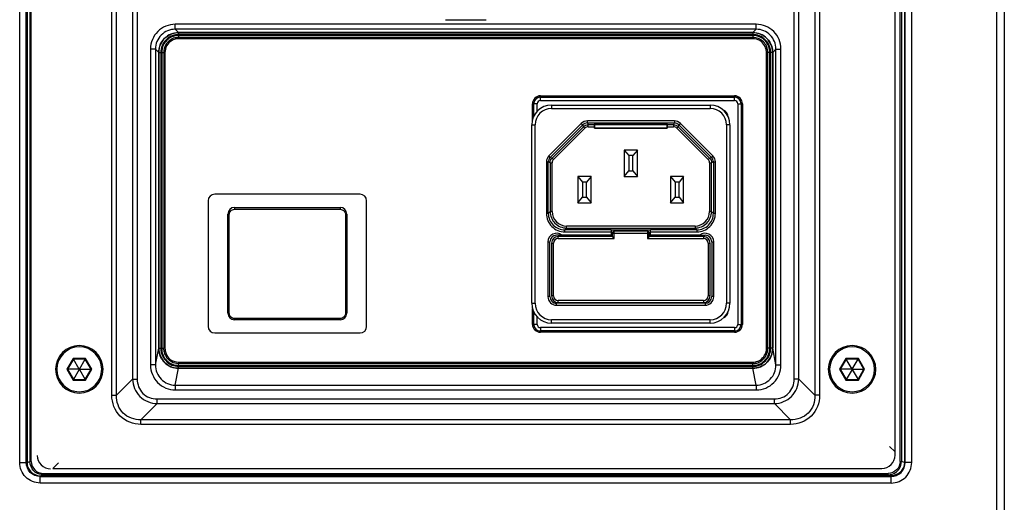
# Paper-space layout '13000656_1' of a CAD drawing. Units: millimetres. Extents: x 0 to 297, y 0 to 210.
# Drawn here: x 217 to 232, y 85 to 92 of the extents above; entities that cross this region are included whole.
import ezdxf

# ---------------------------------------------------------------- set-up
doc = ezdxf.new("R2010")
doc.units = ezdxf.units.MM
doc.header["$LTSCALE"] = 16.335
doc.layers.get('0').update_dxf_attribs({"linetype": 'CONTINUOUS'})

psp = doc.layouts.new('13000656_1')

# ---------------------------------------------------------------- linework, layer by layer
at = {"color": 9, "linetype": 'CONTINUOUS'}
for p, q in [((231.394, 84.461), (231.394, 129.197)), ((231.507, 129.197), (231.507, 84.461)), ((216.599, 85.419), (216.599, 128.24)), ((216.699, 85.419), (216.699, 128.24)), ((216.755, 128.225), (216.755, 85.434)), ((230.006, 85.419), (230.006, 128.24)), ((230.105, 85.419), (230.105, 128.24)), ((229.93, 85.529), (229.93, 128.129)), ((229.95, 128.129), (229.95, 85.529)), ((216.775, 85.434), (216.775, 126.824)), ((217.994, 86.436), (217.994, 92.474)), ((218.064, 86.436), (218.064, 92.474)), ((218.309, 92.47), (218.309, 86.681)), ((218.378, 92.47), (218.378, 86.681)), ((228.326, 86.681), (228.326, 92.47)), ((228.396, 86.681), (228.396, 92.47)), ((228.64, 92.474), (228.64, 86.436)), ((228.71, 92.474), (228.71, 86.436)), ((227.75, 92.052), (218.955, 92.052)), ((218.955, 91.977), (218.955, 92.052)), ((227.75, 91.977), (227.75, 92.052)), ((218.955, 91.977), (219.004, 91.927)), ((227.75, 91.977), (218.955, 91.977)), ((219.004, 91.927), (219.004, 91.926)), ((219.004, 91.926), (219.004, 91.896)), ((227.7, 91.926), (219.004, 91.926)), ((227.7, 91.896), (219.004, 91.896)), ((219.004, 91.883), (219.004, 91.853)), ((227.7, 91.883), (219.004, 91.883)), ((219.004, 91.833), (219.004, 91.853)), ((227.7, 91.833), (219.004, 91.833)), ((227.75, 91.977), (227.7, 91.927)), ((227.7, 91.927), (227.7, 91.926)), ((227.7, 91.926), (227.7, 91.896)), ((227.7, 91.883), (227.7, 91.853)), ((227.7, 91.833), (227.7, 91.853)), ((218.58, 91.677), (218.58, 86.895)), ((218.655, 91.677), (218.58, 91.677)), ((218.655, 91.677), (218.655, 86.895)), ((218.655, 91.677), (218.705, 91.627)), ((218.705, 91.627), (218.706, 91.627)), ((218.706, 91.627), (218.736, 91.627)), ((218.706, 91.627), (218.706, 87.147)), ((218.736, 91.627), (218.736, 87.147)), ((218.749, 91.627), (218.779, 91.627)), ((218.749, 91.627), (218.749, 87.147)), ((218.799, 91.627), (218.779, 91.627)), ((218.799, 91.627), (218.799, 87.147)), ((227.906, 91.627), (227.926, 91.627)), ((227.906, 87.147), (227.906, 91.626)), ((227.956, 91.627), (227.926, 91.627)), ((227.956, 87.147), (227.956, 91.627)), ((227.999, 91.627), (227.969, 91.627)), ((227.969, 87.147), (227.969, 91.627)), ((228, 91.627), (227.999, 91.627)), ((227.999, 87.147), (227.999, 91.627)), ((228.05, 91.677), (228, 91.627)), ((228.05, 86.895), (228.05, 91.677)), ((228.05, 91.677), (228.125, 91.677)), ((228.125, 86.895), (228.125, 91.677)), ((224.483, 90.969), (227.422, 90.969)), ((224.483, 90.969), (224.483, 90.949)), ((224.483, 90.949), (227.422, 90.949)), ((224.483, 90.948), (224.483, 90.949)), ((224.483, 90.898), (224.483, 90.948)), ((224.483, 90.948), (227.421, 90.948)), ((227.421, 90.948), (227.422, 90.949)), ((227.421, 90.898), (227.421, 90.948)), ((227.422, 90.969), (227.422, 90.949)), ((224.363, 90.606), (224.363, 90.849)), ((224.363, 90.849), (224.383, 90.849)), ((224.383, 90.848), (224.383, 90.849)), ((224.383, 90.66), (224.383, 90.849)), ((224.433, 90.848), (224.383, 90.848)), ((224.383, 90.661), (224.383, 90.848)), ((224.433, 90.734), (224.433, 90.848)), ((224.483, 90.898), (227.421, 90.898)), ((224.652, 90.829), (224.652, 90.779)), ((227.052, 90.829), (227.052, 90.779)), ((227.471, 90.848), (227.521, 90.848)), ((227.471, 90.848), (227.471, 87.51)), ((227.521, 90.848), (227.522, 90.849)), ((227.521, 90.848), (227.521, 87.51)), ((227.542, 90.849), (227.522, 90.849)), ((227.522, 90.849), (227.522, 87.51)), ((227.542, 90.849), (227.542, 87.51)), ((224.652, 90.779), (227.052, 90.779)), ((224.352, 90.529), (224.402, 90.529)), ((224.402, 87.829), (224.402, 90.529)), ((224.611, 90.06), (225.102, 90.551)), ((224.632, 90.038), (225.123, 90.529)), ((225.135, 90.502), (224.66, 90.027)), ((225.102, 90.551), (225.123, 90.529)), ((225.135, 90.502), (225.123, 90.529)), ((225.135, 90.502), (225.156, 90.48)), ((226.511, 90.589), (225.194, 90.589)), ((225.194, 90.559), (225.194, 90.589)), ((225.194, 90.559), (226.511, 90.559)), ((225.194, 90.559), (225.205, 90.531)), ((225.302, 90.531), (225.205, 90.531)), ((225.205, 90.501), (225.205, 90.531)), ((225.205, 90.501), (225.302, 90.501)), ((225.322, 90.535), (225.322, 90.54)), ((225.352, 90.54), (225.352, 90.535)), ((225.422, 90.55), (225.422, 90.554)), ((226.282, 90.554), (226.282, 90.55)), ((226.352, 90.535), (226.352, 90.54)), ((226.382, 90.54), (226.382, 90.535)), ((226.402, 90.501), (226.499, 90.501)), ((226.499, 90.531), (226.403, 90.531)), ((226.499, 90.531), (226.511, 90.559)), ((226.499, 90.531), (226.499, 90.501)), ((226.511, 90.589), (226.511, 90.559)), ((226.549, 90.48), (226.57, 90.502)), ((226.581, 90.529), (226.57, 90.502)), ((227.045, 90.027), (226.57, 90.502)), ((226.581, 90.529), (226.602, 90.551)), ((226.581, 90.529), (227.072, 90.038)), ((226.602, 90.551), (227.094, 90.06)), ((227.302, 90.529), (227.302, 87.829)), ((227.352, 90.529), (227.302, 90.529)), ((225.156, 90.48), (224.681, 90.006)), ((227.023, 90.006), (226.549, 90.48)), ((224.632, 90.038), (224.611, 90.06)), ((227.094, 90.06), (227.072, 90.038)), ((224.573, 89.968), (224.603, 89.968)), ((224.573, 89.968), (224.573, 89.19)), ((224.603, 89.19), (224.603, 89.968)), ((224.631, 89.956), (224.603, 89.968)), ((224.631, 89.956), (224.66, 89.956)), ((224.631, 89.956), (224.631, 89.218)), ((224.632, 90.038), (224.66, 90.027)), ((224.681, 90.006), (224.66, 90.027)), ((224.66, 89.218), (224.66, 89.956)), ((227.045, 90.027), (227.023, 90.006)), ((227.044, 89.956), (227.044, 89.218)), ((227.044, 89.956), (227.074, 89.956)), ((227.045, 90.027), (227.072, 90.038)), ((227.102, 89.968), (227.074, 89.956)), ((227.074, 89.218), (227.074, 89.956)), ((227.102, 89.968), (227.102, 89.19)), ((227.102, 89.968), (227.132, 89.968)), ((227.132, 89.19), (227.132, 89.968)), ((219.772, 87.678), (219.772, 89.172)), ((219.852, 89.279), (219.852, 89.252)), ((219.852, 89.252), (221.452, 89.252)), ((221.452, 89.279), (221.452, 89.252)), ((221.532, 89.172), (221.532, 87.678)), ((224.603, 89.19), (224.573, 89.19)), ((224.603, 89.19), (224.631, 89.218)), ((224.66, 89.218), (224.631, 89.218)), ((227.074, 89.218), (227.044, 89.218)), ((227.074, 89.218), (227.102, 89.19)), ((227.132, 89.19), (227.102, 89.19)), ((224.88, 88.968), (224.853, 88.94)), ((225.552, 88.94), (224.853, 88.94)), ((224.853, 88.91), (224.853, 88.94)), ((224.853, 88.91), (225.552, 88.91)), ((224.88, 88.968), (224.88, 88.998)), ((226.824, 88.998), (224.88, 88.998)), ((224.88, 88.968), (226.824, 88.968)), ((225.572, 88.889), (225.602, 88.889)), ((225.602, 88.889), (225.602, 88.919)), ((225.602, 88.889), (226.102, 88.889)), ((225.602, 88.809), (225.602, 88.889)), ((226.102, 88.919), (226.102, 88.889)), ((226.102, 88.889), (226.102, 88.809)), ((226.102, 88.889), (226.132, 88.889)), ((226.852, 88.94), (226.152, 88.94)), ((226.152, 88.91), (226.852, 88.91)), ((226.824, 88.998), (226.824, 88.968)), ((226.852, 88.94), (226.824, 88.968)), ((226.852, 88.94), (226.852, 88.91)), ((224.597, 88.759), (224.627, 88.759)), ((224.597, 88.759), (224.597, 87.929)), ((224.652, 88.739), (224.682, 88.739)), ((224.682, 87.939), (224.682, 88.739)), ((224.752, 88.809), (224.752, 88.839)), ((224.752, 88.809), (225.602, 88.809)), ((226.102, 88.809), (226.952, 88.809)), ((226.952, 88.839), (226.952, 88.809)), ((227.022, 88.739), (227.052, 88.739)), ((227.022, 88.739), (227.022, 87.939)), ((227.077, 88.759), (227.107, 88.759)), ((227.107, 87.929), (227.107, 88.759)), ((224.352, 87.829), (224.402, 87.829)), ((224.627, 87.929), (224.597, 87.929)), ((224.682, 87.939), (224.652, 87.939)), ((224.727, 87.799), (224.727, 87.829)), ((226.952, 87.869), (224.752, 87.869)), ((224.752, 87.839), (224.752, 87.869)), ((226.952, 87.869), (226.952, 87.839)), ((226.977, 87.829), (226.977, 87.799)), ((227.052, 87.939), (227.022, 87.939)), ((227.107, 87.929), (227.077, 87.929)), ((227.352, 87.829), (227.302, 87.829)), ((224.363, 87.51), (224.363, 87.752)), ((224.383, 87.51), (224.383, 87.699)), ((224.383, 87.51), (224.383, 87.697)), ((224.727, 87.799), (226.977, 87.799)), ((219.852, 87.579), (219.852, 87.599)), ((221.452, 87.599), (219.852, 87.599)), ((221.452, 87.579), (221.452, 87.599)), ((224.363, 87.51), (224.383, 87.51)), ((224.433, 87.51), (224.383, 87.51)), ((224.383, 87.51), (224.383, 87.51)), ((224.433, 87.51), (224.433, 87.625)), ((227.052, 87.579), (224.652, 87.579)), ((224.652, 87.529), (224.652, 87.579)), ((227.052, 87.529), (227.052, 87.579)), ((227.471, 87.51), (227.521, 87.51)), ((227.521, 87.51), (227.522, 87.51)), ((227.542, 87.51), (227.522, 87.51)), ((224.483, 87.46), (224.483, 87.41)), ((227.421, 87.46), (224.483, 87.46)), ((224.483, 87.39), (224.483, 87.41)), ((224.483, 87.41), (224.483, 87.41)), ((227.422, 87.41), (224.483, 87.41)), ((227.421, 87.41), (224.483, 87.41)), ((227.422, 87.39), (224.483, 87.39)), ((227.421, 87.46), (227.421, 87.41)), ((227.421, 87.41), (227.422, 87.41)), ((227.422, 87.39), (227.422, 87.41)), ((218.655, 86.895), (218.705, 87.147)), ((218.705, 87.147), (218.706, 87.147)), ((218.706, 87.147), (218.736, 87.147)), ((218.749, 87.147), (218.779, 87.147)), ((218.799, 87.147), (218.779, 87.147)), ((227.906, 87.147), (227.926, 87.147)), ((227.956, 87.147), (227.926, 87.147)), ((227.999, 87.147), (227.969, 87.147)), ((228, 87.147), (227.999, 87.147)), ((228.05, 86.895), (228, 87.147)), ((217.407, 86.994), (217.312, 86.829)), ((217.597, 86.994), (217.407, 86.994)), ((217.692, 86.829), (217.597, 86.994)), ((219.003, 86.938), (227.701, 86.938)), ((219.003, 86.938), (219.003, 86.918)), ((219.003, 86.888), (219.003, 86.918)), ((227.701, 86.938), (227.701, 86.918)), ((227.701, 86.888), (227.701, 86.918)), ((229.107, 86.994), (229.012, 86.829)), ((229.297, 86.994), (229.107, 86.994)), ((229.392, 86.829), (229.297, 86.994)), ((217.312, 86.829), (217.407, 86.665)), ((217.597, 86.665), (217.692, 86.829)), ((218.655, 86.895), (218.58, 86.895)), ((218.953, 86.59), (219.003, 86.844)), ((219.003, 86.888), (227.701, 86.888)), ((219.003, 86.845), (219.003, 86.875)), ((219.003, 86.875), (227.701, 86.875)), ((219.003, 86.845), (227.701, 86.845)), ((219.003, 86.844), (219.003, 86.845)), ((227.701, 86.845), (227.701, 86.875)), ((227.701, 86.844), (227.701, 86.845)), ((227.752, 86.59), (227.701, 86.844)), ((228.05, 86.895), (228.125, 86.895)), ((229.012, 86.829), (229.107, 86.665)), ((229.297, 86.665), (229.392, 86.829)), ((217.407, 86.665), (217.597, 86.665)), ((218.309, 86.681), (218.064, 86.436)), ((218.309, 86.681), (218.378, 86.681)), ((228.396, 86.681), (228.326, 86.681)), ((228.396, 86.681), (228.64, 86.436)), ((229.107, 86.665), (229.297, 86.665)), ((218.953, 86.59), (227.752, 86.59)), ((218.953, 86.59), (218.953, 86.516)), ((218.953, 86.516), (227.752, 86.516)), ((227.752, 86.59), (227.752, 86.516)), ((217.994, 86.436), (218.064, 86.436)), ((218.68, 86.38), (228.025, 86.38)), ((218.68, 86.31), (218.68, 86.38)), ((228.025, 86.31), (228.025, 86.38)), ((228.71, 86.436), (228.64, 86.436)), ((218.68, 86.31), (218.435, 86.065)), ((218.68, 86.31), (228.025, 86.31)), ((228.025, 86.31), (228.27, 86.065)), ((228.27, 86.065), (218.435, 86.065)), ((218.435, 85.996), (218.435, 86.065)), ((228.27, 85.996), (228.27, 86.065)), ((228.27, 85.996), (218.435, 85.996)), ((229.769, 85.662), (229.852, 85.578)), ((216.71, 85.419), (216.755, 85.434)), ((216.775, 85.434), (216.755, 85.434)), ((229.93, 85.434), (229.93, 85.529)), ((229.93, 85.434), (229.95, 85.434)), ((229.95, 85.529), (229.95, 85.434)), ((229.994, 85.419), (229.95, 85.434)), ((216.599, 85.419), (216.699, 85.419)), ((216.71, 85.419), (216.699, 85.419)), ((217.185, 85.413), (217.101, 85.329)), ((229.994, 85.419), (230.006, 85.419)), ((230.105, 85.419), (230.006, 85.419)), ((216.91, 85.219), (216.955, 85.234)), ((216.91, 85.219), (216.91, 85.207)), ((216.91, 85.207), (229.794, 85.207)), ((216.91, 85.108), (216.91, 85.207)), ((216.955, 85.254), (229.749, 85.254)), ((216.955, 85.234), (216.955, 85.254)), ((229.749, 85.234), (216.955, 85.234)), ((229.749, 85.234), (229.749, 85.254)), ((229.794, 85.219), (229.749, 85.234)), ((229.794, 85.219), (229.794, 85.207)), ((229.794, 85.108), (229.794, 85.207)), ((229.794, 85.108), (216.91, 85.108))]:
    psp.add_line(p, q, dxfattribs=at)
at = {"color": 7, "linetype": 'CONTINUOUS'}
for p, q in [((216.71, 128.24), (216.71, 85.419)), ((229.994, 128.24), (229.994, 85.419)), ((229.852, 85.529), (229.852, 128.129)), ((219.004, 91.927), (227.7, 91.927)), ((227.7, 91.853), (219.004, 91.853)), ((218.705, 87.147), (218.705, 91.627)), ((218.779, 91.627), (218.779, 87.147)), ((227.926, 87.147), (227.926, 91.627)), ((228, 91.627), (228, 87.147)), ((224.652, 90.829), (227.052, 90.829)), ((224.352, 87.829), (224.352, 90.529)), ((225.302, 90.554), (225.302, 90.542)), ((225.302, 90.542), (225.402, 90.542)), ((225.402, 90.54), (225.302, 90.54)), ((225.302, 90.54), (225.302, 90.535)), ((225.304, 90.529), (225.302, 90.531)), ((225.302, 90.479), (225.302, 90.501)), ((226.4, 90.529), (225.304, 90.529)), ((225.304, 90.529), (225.304, 90.481)), ((225.322, 90.554), (225.402, 90.554)), ((225.322, 90.535), (225.352, 90.535)), ((225.402, 90.549), (225.402, 90.554)), ((225.402, 90.554), (226.302, 90.554)), ((225.402, 90.542), (225.402, 90.549)), ((225.402, 90.536), (225.402, 90.54)), ((225.422, 90.55), (226.282, 90.55)), ((226.302, 90.554), (226.302, 90.549)), ((226.302, 90.554), (226.382, 90.554)), ((226.302, 90.549), (226.302, 90.542)), ((226.302, 90.542), (226.402, 90.542)), ((226.302, 90.54), (226.302, 90.536)), ((226.402, 90.54), (226.302, 90.54)), ((226.352, 90.535), (226.382, 90.535)), ((226.403, 90.531), (226.4, 90.529)), ((226.4, 90.481), (226.4, 90.529)), ((226.402, 90.542), (226.402, 90.554)), ((226.402, 90.535), (226.402, 90.54)), ((226.402, 90.501), (226.402, 90.479)), ((227.352, 90.529), (227.352, 87.829)), ((225.304, 90.481), (225.302, 90.479)), ((225.302, 90.479), (226.402, 90.479)), ((226.4, 90.481), (225.304, 90.481)), ((226.402, 90.479), (226.4, 90.481)), ((225.952, 90.149), (225.752, 90.149)), ((225.752, 90.149), (225.752, 89.749)), ((225.752, 90.149), (225.822, 90.064)), ((225.882, 90.064), (225.822, 90.064)), ((225.822, 90.064), (225.822, 89.834)), ((225.952, 90.149), (225.882, 90.064)), ((225.882, 89.834), (225.882, 90.064)), ((225.952, 89.749), (225.952, 90.149)), ((225.252, 89.749), (225.052, 89.749)), ((225.052, 89.749), (225.052, 89.349)), ((225.052, 89.749), (225.122, 89.664)), ((225.252, 89.749), (225.182, 89.664)), ((225.252, 89.349), (225.252, 89.749)), ((225.752, 89.749), (225.822, 89.834)), ((225.752, 89.749), (225.952, 89.749)), ((225.822, 89.834), (225.882, 89.834)), ((225.882, 89.834), (225.952, 89.749)), ((226.652, 89.749), (226.452, 89.749)), ((226.452, 89.749), (226.452, 89.349)), ((226.452, 89.749), (226.522, 89.664)), ((226.652, 89.749), (226.582, 89.664)), ((226.652, 89.349), (226.652, 89.749)), ((225.182, 89.664), (225.122, 89.664)), ((225.122, 89.664), (225.122, 89.434)), ((225.182, 89.434), (225.182, 89.664)), ((226.582, 89.664), (226.522, 89.664)), ((226.522, 89.664), (226.522, 89.434)), ((226.582, 89.434), (226.582, 89.664)), ((221.752, 89.479), (219.552, 89.479)), ((219.452, 89.379), (219.452, 87.479)), ((221.852, 87.479), (221.852, 89.379)), ((225.052, 89.349), (225.122, 89.434)), ((225.052, 89.349), (225.252, 89.349)), ((225.122, 89.434), (225.182, 89.434)), ((225.182, 89.434), (225.252, 89.349)), ((226.452, 89.349), (226.522, 89.434)), ((226.452, 89.349), (226.652, 89.349)), ((226.522, 89.434), (226.582, 89.434)), ((226.582, 89.434), (226.652, 89.349)), ((219.752, 87.679), (219.752, 89.179)), ((219.852, 89.279), (221.452, 89.279)), ((221.552, 89.179), (221.552, 87.679)), ((224.81, 88.859), (224.727, 88.859)), ((225.552, 88.859), (224.81, 88.859)), ((225.552, 88.943), (225.552, 88.94)), ((225.552, 88.943), (226.152, 88.943)), ((225.552, 88.94), (225.552, 88.91)), ((225.552, 88.91), (225.552, 88.859)), ((225.552, 88.859), (225.572, 88.859)), ((225.572, 88.889), (225.572, 88.859)), ((225.572, 88.859), (225.572, 88.839)), ((226.102, 88.919), (225.602, 88.919)), ((226.132, 88.859), (226.132, 88.889)), ((226.132, 88.839), (226.132, 88.859)), ((226.132, 88.859), (226.152, 88.859)), ((226.152, 88.94), (226.152, 88.943)), ((226.152, 88.91), (226.152, 88.94)), ((226.152, 88.859), (226.152, 88.91)), ((226.894, 88.859), (226.152, 88.859)), ((226.894, 88.859), (226.977, 88.859)), ((224.627, 87.929), (224.627, 88.759)), ((224.628, 87.929), (224.628, 88.759)), ((224.652, 88.739), (224.652, 87.939)), ((225.572, 88.839), (224.752, 88.839)), ((225.602, 88.809), (225.572, 88.839)), ((226.132, 88.839), (226.102, 88.809)), ((226.952, 88.839), (226.132, 88.839)), ((227.052, 87.939), (227.052, 88.739)), ((227.077, 88.759), (227.077, 87.929)), ((227.077, 88.759), (227.077, 87.929)), ((226.977, 87.829), (224.727, 87.829)), ((224.752, 87.839), (226.952, 87.839)), ((221.452, 87.579), (219.852, 87.579)), ((227.052, 87.529), (224.652, 87.529)), ((219.552, 87.379), (221.752, 87.379)), ((217.413, 86.984), (217.324, 86.829)), ((217.407, 86.994), (217.413, 86.984)), ((217.592, 86.984), (217.413, 86.984)), ((217.501, 86.832), (217.413, 86.984)), ((217.504, 86.832), (217.592, 86.984)), ((217.597, 86.994), (217.592, 86.984)), ((217.681, 86.829), (217.592, 86.984)), ((219.003, 86.918), (227.701, 86.918)), ((229.113, 86.984), (229.024, 86.829)), ((229.107, 86.994), (229.113, 86.984)), ((229.292, 86.984), (229.113, 86.984)), ((229.201, 86.832), (229.113, 86.984)), ((229.204, 86.832), (229.292, 86.984)), ((229.297, 86.994), (229.292, 86.984)), ((229.381, 86.829), (229.292, 86.984)), ((217.312, 86.829), (217.324, 86.829)), ((217.324, 86.829), (217.413, 86.675)), ((217.499, 86.829), (217.324, 86.829)), ((217.501, 86.827), (217.413, 86.675)), ((217.501, 86.832), (217.499, 86.829)), ((217.499, 86.829), (217.501, 86.827)), ((217.501, 86.832), (217.504, 86.832)), ((217.504, 86.827), (217.501, 86.827)), ((217.505, 86.829), (217.504, 86.832)), ((217.504, 86.827), (217.505, 86.829)), ((217.504, 86.827), (217.592, 86.675)), ((217.505, 86.829), (217.681, 86.829)), ((217.592, 86.675), (217.681, 86.829)), ((217.692, 86.829), (217.681, 86.829)), ((227.701, 86.844), (219.003, 86.844)), ((229.012, 86.829), (229.024, 86.829)), ((229.024, 86.829), (229.113, 86.675)), ((229.199, 86.829), (229.024, 86.829)), ((229.201, 86.827), (229.113, 86.675)), ((229.201, 86.832), (229.199, 86.829)), ((229.199, 86.829), (229.201, 86.827)), ((229.201, 86.832), (229.204, 86.832)), ((229.204, 86.827), (229.201, 86.827)), ((229.205, 86.829), (229.204, 86.832)), ((229.204, 86.827), (229.205, 86.829)), ((229.204, 86.827), (229.292, 86.675)), ((229.205, 86.829), (229.381, 86.829)), ((229.292, 86.675), (229.381, 86.829)), ((229.392, 86.829), (229.381, 86.829)), ((217.407, 86.665), (217.413, 86.675)), ((217.413, 86.675), (217.592, 86.675)), ((217.597, 86.665), (217.592, 86.675)), ((229.107, 86.665), (229.113, 86.675)), ((229.113, 86.675), (229.292, 86.675)), ((229.297, 86.665), (229.292, 86.675)), ((217.101, 85.329), (228.552, 85.329)), ((228.552, 85.329), (229.652, 85.329)), ((216.91, 85.219), (229.794, 85.219))]:
    psp.add_line(p, q, dxfattribs=at)
for points in [[(225.602, 88.809), (225.597, 88.814), (225.592, 88.819), (225.588, 88.824), (225.584, 88.828), (225.58, 88.831), (225.577, 88.834), (225.575, 88.836), (225.573, 88.838), (225.572, 88.839), (225.572, 88.839)], [(226.132, 88.839), (226.132, 88.839), (226.131, 88.838), (226.129, 88.836), (226.127, 88.834), (226.124, 88.831), (226.121, 88.828), (226.117, 88.824), (226.112, 88.819), (226.107, 88.814), (226.102, 88.809)], [(217.407, 86.994), (217.408, 86.992), (217.409, 86.99), (217.41, 86.988), (217.411, 86.987), (217.412, 86.986), (217.412, 86.985), (217.413, 86.984), (217.413, 86.984)], [(217.597, 86.994), (217.596, 86.992), (217.595, 86.99), (217.594, 86.988), (217.593, 86.987), (217.592, 86.986), (217.592, 86.985), (217.592, 86.984), (217.592, 86.984)], [(229.107, 86.994), (229.108, 86.992), (229.109, 86.99), (229.11, 86.988), (229.111, 86.987), (229.112, 86.986), (229.112, 86.985), (229.113, 86.984), (229.113, 86.984)], [(229.297, 86.994), (229.296, 86.992), (229.295, 86.99), (229.294, 86.988), (229.293, 86.987), (229.292, 86.986), (229.292, 86.985), (229.292, 86.984), (229.292, 86.984)], [(217.312, 86.829), (217.314, 86.829), (217.317, 86.829), (217.319, 86.829), (217.32, 86.829), (217.322, 86.829), (217.323, 86.829), (217.323, 86.829), (217.324, 86.829)], [(217.692, 86.829), (217.69, 86.829), (217.688, 86.829), (217.686, 86.829), (217.684, 86.829), (217.683, 86.829), (217.682, 86.829), (217.681, 86.829), (217.681, 86.829)], [(229.012, 86.829), (229.014, 86.829), (229.017, 86.829), (229.019, 86.829), (229.02, 86.829), (229.022, 86.829), (229.023, 86.829), (229.023, 86.829), (229.024, 86.829)], [(229.392, 86.829), (229.39, 86.829), (229.388, 86.829), (229.386, 86.829), (229.384, 86.829), (229.383, 86.829), (229.382, 86.829), (229.381, 86.829), (229.381, 86.829)], [(217.407, 86.665), (217.408, 86.667), (217.409, 86.669), (217.41, 86.67), (217.411, 86.672), (217.412, 86.673), (217.412, 86.674), (217.413, 86.674), (217.413, 86.675)], [(217.597, 86.665), (217.596, 86.667), (217.595, 86.669), (217.594, 86.67), (217.593, 86.672), (217.592, 86.673), (217.592, 86.674), (217.592, 86.674), (217.592, 86.675)], [(229.107, 86.665), (229.108, 86.667), (229.109, 86.669), (229.11, 86.67), (229.111, 86.672), (229.112, 86.673), (229.112, 86.674), (229.113, 86.674), (229.113, 86.675)], [(229.297, 86.665), (229.296, 86.667), (229.295, 86.669), (229.294, 86.67), (229.293, 86.672), (229.292, 86.673), (229.292, 86.674), (229.292, 86.674), (229.292, 86.675)]]:
    psp.add_lwpolyline(points, dxfattribs=at)
at = {"color": 9, "linetype": 'CONTINUOUS'}
for centre, radius, start, end in [((218.954, 91.677), 0.375, 89.9875, 180.0125), ((223.352, 113.099), 20.98, 269.1596, 270.8404), ((227.75, 91.677), 0.375, 359.9875, 90.0125), ((218.954, 91.677), 0.3, 89.9628, 180.0372), ((219.004, 91.627), 0.299, 89.9872, 180.0128), ((219.005, 91.624), 0.259, 96.2459, 112.7934), ((219.005, 91.625), 0.271, 96.7982, 108.9941), ((219.005, 91.627), 0.206, 90.0485, 100.4496), ((219.005, 91.631), 0.265, 90.023, 96.7826), ((219.004, 91.629), 0.254, 90.017, 96.2237), ((227.7, 91.627), 0.299, 359.9872, 90.0128), ((227.75, 91.677), 0.3, 359.9628, 90.0372), ((227.697, 91.626), 0.259, 6.2459, 22.7934), ((227.698, 91.626), 0.271, 6.7982, 18.9941), ((227.696, 91.626), 0.21, 0.023, 9.7248), ((227.702, 91.627), 0.254, 0.017, 6.2237), ((227.704, 91.627), 0.265, 0.023, 6.7826), ((224.483, 90.849), 0.12, 89.9964, 180.0036), ((224.483, 90.849), 0.1, 89.9915, 180.0085), ((224.483, 90.848), 0.1, 90.0095, 179.9905), ((227.421, 90.848), 0.1, 0.0095, 89.9905), ((227.422, 90.849), 0.12, 359.9964, 90.0036), ((227.422, 90.849), 0.1, 359.9915, 90.0085), ((224.483, 90.848), 0.05, 90.0074, 179.9926), ((227.421, 90.848), 0.05, 0.0074, 89.9926), ((224.652, 90.529), 0.25, 90, 180), ((227.052, 90.529), 0.25, 0, 90), ((225.194, 90.459), 0.13, 89.9969, 135.0031), ((226.511, 90.459), 0.13, 44.9969, 90.0031), ((224.703, 89.968), 0.13, 134.9969, 180.0031), ((227.002, 89.968), 0.13, 359.9969, 45.0031), ((224.853, 89.19), 0.28, 179.997, 270.003), ((224.853, 89.19), 0.25, 179.9952, 224.9982), ((224.88, 89.218), 0.25, 180.0004, 224.9989), ((224.88, 89.218), 0.22, 179.9982, 224.9982), ((226.852, 89.19), 0.28, 269.997, 0.003), ((226.824, 89.218), 0.22, 315.0018, 0.0018), ((226.824, 89.218), 0.25, 315.0011, 359.9996), ((226.852, 89.19), 0.25, 315.0018, 0.0048), ((224.853, 89.19), 0.25, 225.0018, 270.0048), ((224.88, 89.218), 0.25, 225.0011, 269.9996), ((224.88, 89.218), 0.22, 225.0018, 270.0018), ((226.824, 89.218), 0.22, 269.9982, 314.9982), ((226.824, 89.218), 0.25, 270.0004, 314.9989), ((226.852, 89.19), 0.25, 269.9952, 314.9982), ((224.727, 88.759), 0.13, 50.2867, 179.9964), ((226.977, 88.759), 0.13, 0.0036, 129.7133), ((224.752, 88.739), 0.07, 90, 180), ((226.952, 88.739), 0.07, 0, 90), ((224.652, 87.829), 0.25, 180, 270), ((224.727, 87.929), 0.13, 180.0018, 270.0004), ((224.752, 87.939), 0.07, 180, 270), ((226.952, 87.939), 0.07, 270, 360), ((226.977, 87.929), 0.13, 269.9996, 359.9982), ((227.052, 87.829), 0.25, 270, 360), ((224.483, 87.51), 0.12, 179.9964, 270.0036), ((224.483, 87.51), 0.1, 179.9915, 270.0085), ((224.483, 87.51), 0.1, 180.0095, 269.9905), ((224.483, 87.51), 0.05, 180.0074, 269.9926), ((227.421, 87.51), 0.1, 270.0095, 359.9905), ((227.421, 87.51), 0.05, 270.0074, 359.9926), ((227.422, 87.51), 0.12, 269.9964, 0.0036), ((227.422, 87.51), 0.1, 269.9915, 0.0085), ((217.502, 86.829), 0.34, 0, 180), ((219.009, 87.147), 0.274, 180.0199, 186.6064), ((219.014, 87.147), 0.278, 186.6161, 198.5622), ((219.011, 87.147), 0.262, 180.0179, 186.5555), ((219.013, 87.147), 0.214, 180.0454, 190.219), ((229.202, 86.829), 0.34, 0, 180), ((227.701, 87.139), 0.201, 270.0456, 280.5185), ((217.502, 86.829), 0.34, 180, 360), ((227.701, 87.137), 0.25, 270.0177, 276.5129), ((227.701, 87.136), 0.261, 270.0292, 277.4882), ((227.701, 87.142), 0.254, 276.5395, 293.8002), ((227.7, 87.141), 0.267, 277.5072, 290.8537), ((229.202, 86.829), 0.34, 180, 360), ((216.955, 85.434), 0.2, 225.0314, 236.2647)]:
    psp.add_arc(centre, radius, start, end, dxfattribs=at)
at = {"color": 7, "linetype": 'CONTINUOUS'}
for centre, radius, start, end in [((219.005, 91.626), 0.227, 95.3856, 100.4316), ((219.004, 91.629), 0.224, 90.0173, 95.3901), ((227.699, 91.627), 0.227, 11.2929, 22.4952), ((227.7, 91.627), 0.226, 0.0536, 11.3292), ((224.652, 90.529), 0.3, 90, 180), ((227.052, 90.529), 0.3, 0, 90), ((219.552, 89.379), 0.1, 90, 180), ((221.752, 89.379), 0.1, 0, 90), ((219.852, 89.179), 0.1, 90, 180), ((221.452, 89.179), 0.1, 0, 90), ((224.727, 88.759), 0.1, 89.9983, 179.9983), ((225.602, 88.889), 0.03, 171, 180), ((225.602, 88.889), 0.03, 171, 180), ((225.602, 88.889), 0.03, 99, 171), ((225.602, 88.889), 0.03, 99, 171), ((225.602, 88.889), 0.03, 90, 99), ((225.602, 88.889), 0.03, 90, 99), ((226.102, 88.889), 0.03, 81, 90), ((226.102, 88.889), 0.03, 81, 90), ((226.102, 88.889), 0.03, 9, 81), ((226.102, 88.889), 0.03, 0, 9), ((226.977, 88.759), 0.1, 0.0017, 90.0017), ((224.752, 88.739), 0.1, 90, 180), ((226.952, 88.739), 0.1, 0, 90), ((224.652, 87.829), 0.3, 180, 270), ((224.727, 87.929), 0.1, 180.0017, 270.0017), ((224.752, 87.939), 0.1, 180, 270), ((226.952, 87.939), 0.1, 270, 360), ((226.977, 87.929), 0.1, 269.9983, 359.9983), ((227.052, 87.829), 0.3, 270, 360), ((219.852, 87.679), 0.1, 180, 270), ((221.452, 87.679), 0.1, 270, 360), ((219.552, 87.479), 0.1, 180, 270), ((221.752, 87.479), 0.1, 270, 360), ((217.502, 86.829), 0.36, 0, 180), ((219.014, 87.147), 0.309, 180.001, 186.2583), ((219.01, 87.147), 0.232, 180.0154, 185.2692), ((219.014, 87.147), 0.236, 185.265, 190.2012), ((227.691, 87.147), 0.309, 353.7636, 359.999), ((229.202, 86.829), 0.36, 0, 180), ((227.701, 87.137), 0.219, 270.0166, 275.4259), ((227.701, 87.14), 0.223, 275.4213, 280.503), ((227.701, 87.141), 0.224, 280.5329, 298.259), ((217.502, 86.829), 0.36, 180, 360), ((229.202, 86.829), 0.36, 180, 360), ((217.065, 85.525), 0.2, 180.5729, 270.5729), ((229.652, 85.529), 0.2, 270, 360)]:
    psp.add_arc(centre, radius, start, end, dxfattribs=at)
for centre, major_axis, ratio, start_param, end_param in [((227.225, 90.653), (0.0707, 0.0707), 0.999695, -0.785246, 0.443955), ((225.322, 90.554), (0.02, 0), 0.017455, 1.570796, 3.141593), ((225.322, 90.535), (0.02, 0), 0.017455, 3.141593, 4.712389), ((225.302, 90.501), (0, 0.03), 0.017455, -0.17694, -0.017453), ((225.302, 90.501), (0, 0.03), 0.017455, -1.570796, -0.17694), ((225.352, 90.536), (0.05, 0), 0.017455, -1.570796, 0), ((225.422, 90.549), (0.02, 0), 0.017722, 1.570796, 3.141593), ((226.282, 90.549), (0.02, 0), 0.017722, 0, 1.570796), ((226.352, 90.536), (0.05, 0), 0.017455, 3.141593, 4.712389), ((226.382, 90.554), (0.02, 0), 0.017455, 0, 1.570796), ((226.382, 90.535), (0.02, 0), 0.017455, -1.570796, 0), ((226.403, 90.501), (0, 0.03), 0.017455, 0.017453, 1.570796), ((221.832, 89.389), (0.0141, 0.0141), 0.999695, -0.785246, -0.386278), ((224.728, 88.759), (0.1, 0), 0.999962, 1.570796, 3.141593), ((226.977, 88.759), (0.1, 0), 0.999962, 0, 1.570796), ((224.728, 87.929), (0.1, 0), 0.999962, -3.141593, -1.570796), ((226.977, 87.929), (0.1, 0), 0.999962, -1.570796, 0), ((227.225, 87.706), (-0.0707, 0.0707), 0.999695, -3.585547, -2.356347), ((221.832, 87.469), (-0.0141, 0.0141), 0.999695, -2.755315, -2.356347)]:
    psp.add_ellipse(centre, major_axis=major_axis, ratio=ratio, start_param=start_param, end_param=end_param, dxfattribs=at)
for points, knots in [([(218.72, 91.722), (218.735, 91.766), (218.786, 91.849), (218.869, 91.898), (218.914, 91.913)], [0, 0, 0, 0, 0.499956, 1, 1, 1, 1]), ([(227.795, 91.911), (227.839, 91.896), (227.922, 91.846), (227.971, 91.762), (227.985, 91.718)], [0, 0, 0, 0, 0.499956, 1, 1, 1, 1]), ([(218.915, 86.857), (218.86, 86.875), (218.759, 86.943), (218.713, 87.056), (218.706, 87.113)], [0, 0, 0, 0, 0.497506, 1, 1, 1, 1]), ([(227.998, 87.113), (227.99, 87.042), (227.921, 86.9), (227.773, 86.844), (227.701, 86.844)], [0, 0, 0, 0, 0.50233, 1, 1, 1, 1]), ([(216.71, 85.419), (216.71, 85.369), (216.751, 85.262), (216.858, 85.219), (216.91, 85.219)], [0, 0, 0, 0, 0.489588, 1, 1, 1, 1]), ([(229.994, 85.419), (229.994, 85.369), (229.954, 85.262), (229.846, 85.219), (229.794, 85.219)], [0, 0, 0, 0, 0.489588, 1, 1, 1, 1])]:
    psp.add_open_spline(points, degree=3, knots=knots, dxfattribs=at)
at = {"color": 9, "linetype": 'CONTINUOUS'}
for points in [[(218.917, 91.881), (218.846, 91.857), (218.782, 91.795), (218.754, 91.725)], [(218.905, 91.863), (218.849, 91.839), (218.799, 91.791), (218.773, 91.736)], [(227.798, 91.877), (227.767, 91.889), (227.733, 91.896), (227.7, 91.896)], [(227.809, 91.859), (227.775, 91.874), (227.737, 91.883), (227.7, 91.883)], [(227.803, 91.805), (227.772, 91.823), (227.736, 91.833), (227.7, 91.833)], [(227.954, 91.714), (227.93, 91.785), (227.868, 91.85), (227.798, 91.877)], [(227.936, 91.727), (227.912, 91.783), (227.864, 91.833), (227.809, 91.859)], [(218.754, 91.725), (218.742, 91.694), (218.736, 91.66), (218.736, 91.627)], [(218.773, 91.736), (218.757, 91.702), (218.749, 91.664), (218.749, 91.627)], [(218.824, 91.726), (218.807, 91.696), (218.799, 91.661), (218.799, 91.627)], [(218.907, 91.808), (218.873, 91.79), (218.842, 91.76), (218.824, 91.726)], [(218.967, 91.83), (218.946, 91.826), (218.926, 91.819), (218.907, 91.808)], [(227.878, 91.731), (227.86, 91.761), (227.833, 91.788), (227.803, 91.805)], [(227.903, 91.662), (227.899, 91.686), (227.89, 91.71), (227.878, 91.731)], [(225.156, 90.551), (225.144, 90.546), (225.132, 90.539), (225.123, 90.529)], [(225.135, 90.502), (225.144, 90.511), (225.155, 90.518), (225.167, 90.523)], [(225.194, 90.559), (225.181, 90.559), (225.168, 90.556), (225.156, 90.551)], [(225.179, 90.496), (225.17, 90.492), (225.162, 90.487), (225.156, 90.48)], [(225.167, 90.523), (225.179, 90.528), (225.192, 90.531), (225.205, 90.531)], [(225.205, 90.501), (225.196, 90.501), (225.187, 90.499), (225.179, 90.496)], [(226.499, 90.531), (226.512, 90.531), (226.525, 90.528), (226.537, 90.523)], [(226.526, 90.496), (226.517, 90.499), (226.508, 90.501), (226.499, 90.501)], [(226.549, 90.551), (226.537, 90.556), (226.524, 90.559), (226.511, 90.559)], [(226.549, 90.48), (226.542, 90.487), (226.534, 90.492), (226.526, 90.496)], [(226.537, 90.523), (226.549, 90.518), (226.561, 90.511), (226.57, 90.502)], [(226.581, 90.529), (226.572, 90.539), (226.561, 90.546), (226.549, 90.551)], [(224.61, 90.006), (224.605, 89.994), (224.603, 89.981), (224.603, 89.968)], [(224.632, 90.038), (224.623, 90.029), (224.615, 90.018), (224.61, 90.006)], [(224.631, 89.956), (224.631, 89.969), (224.633, 89.982), (224.638, 89.994)], [(224.638, 89.994), (224.643, 90.006), (224.651, 90.018), (224.66, 90.027)], [(224.666, 89.983), (224.662, 89.975), (224.66, 89.965), (224.66, 89.956)], [(224.681, 90.006), (224.675, 89.999), (224.669, 89.991), (224.666, 89.983)], [(227.039, 89.983), (227.035, 89.991), (227.03, 89.999), (227.023, 90.006)], [(227.044, 89.956), (227.044, 89.965), (227.042, 89.975), (227.039, 89.983)], [(227.045, 90.027), (227.054, 90.018), (227.061, 90.006), (227.066, 89.994)], [(227.066, 89.994), (227.071, 89.982), (227.074, 89.969), (227.074, 89.956)], [(227.094, 90.006), (227.089, 90.018), (227.082, 90.029), (227.072, 90.038)], [(227.102, 89.968), (227.102, 89.981), (227.099, 89.994), (227.094, 90.006)], [(218.75, 87.117), (218.753, 87.09), (218.761, 87.063), (218.771, 87.039)], [(218.802, 87.109), (218.806, 87.087), (218.813, 87.066), (218.823, 87.047)], [(227.878, 87.041), (227.896, 87.073), (227.906, 87.11), (227.906, 87.147)], [(227.934, 87.041), (227.948, 87.074), (227.956, 87.111), (227.956, 87.147)], [(227.951, 87.05), (227.963, 87.081), (227.969, 87.114), (227.969, 87.147)], [(218.75, 87.059), (218.774, 86.987), (218.835, 86.922), (218.905, 86.894)], [(218.771, 87.039), (218.796, 86.984), (218.844, 86.935), (218.899, 86.91)], [(218.823, 87.047), (218.839, 87.016), (218.865, 86.988), (218.895, 86.969)], [(218.895, 86.969), (218.927, 86.949), (218.965, 86.938), (219.003, 86.938)], [(227.738, 86.941), (227.763, 86.946), (227.788, 86.955), (227.809, 86.969)], [(227.795, 86.892), (227.865, 86.919), (227.925, 86.981), (227.951, 87.05)], [(227.803, 86.909), (227.86, 86.934), (227.909, 86.984), (227.934, 87.041)], [(227.809, 86.969), (227.837, 86.987), (227.862, 87.012), (227.878, 87.041)], [(218.899, 86.91), (218.931, 86.896), (218.967, 86.888), (219.003, 86.888)], [(218.905, 86.894), (218.936, 86.882), (218.97, 86.875), (219.003, 86.875)], [(216.813, 85.292), (216.777, 85.329), (216.755, 85.383), (216.755, 85.434)], [(216.775, 85.434), (216.775, 85.388), (216.795, 85.339), (216.828, 85.307)], [(229.93, 85.434), (229.93, 85.388), (229.909, 85.339), (229.877, 85.307)], [(229.916, 85.323), (229.937, 85.355), (229.95, 85.395), (229.95, 85.434)], [(216.865, 85.278), (216.892, 85.263), (216.924, 85.254), (216.955, 85.254)], [(229.877, 85.307), (229.844, 85.274), (229.795, 85.254), (229.749, 85.254)], [(229.861, 85.268), (229.882, 85.282), (229.901, 85.301), (229.916, 85.323)], [(216.955, 85.234), (216.916, 85.234), (216.876, 85.246), (216.844, 85.268)], [(229.749, 85.234), (229.788, 85.234), (229.828, 85.246), (229.861, 85.268)]]:
    psp.add_open_spline(points, degree=3, dxfattribs=at)
at = {"color": 7, "linetype": 'CONTINUOUS'}
for points in [[(218.964, 91.849), (218.941, 91.845), (218.918, 91.837), (218.898, 91.826)], [(218.914, 91.913), (218.943, 91.922), (218.974, 91.927), (219.004, 91.927)], [(227.7, 91.927), (227.732, 91.927), (227.765, 91.921), (227.795, 91.911)], [(227.787, 91.836), (227.759, 91.847), (227.729, 91.853), (227.7, 91.853)], [(227.909, 91.714), (227.887, 91.767), (227.84, 91.814), (227.787, 91.836)], [(218.705, 91.627), (218.705, 91.659), (218.71, 91.692), (218.72, 91.722)], [(218.806, 91.735), (218.788, 91.703), (218.779, 91.664), (218.779, 91.627)], [(218.898, 91.826), (218.86, 91.806), (218.827, 91.773), (218.806, 91.735)], [(227.985, 91.718), (227.995, 91.689), (228, 91.658), (228, 91.627)], [(218.782, 87.105), (218.786, 87.082), (218.794, 87.059), (218.805, 87.038)], [(227.903, 87.045), (227.918, 87.076), (227.926, 87.112), (227.926, 87.147)], [(218.805, 87.038), (218.826, 86.999), (218.859, 86.965), (218.897, 86.945)], [(218.897, 86.945), (218.929, 86.927), (218.967, 86.918), (219.003, 86.918)], [(227.807, 86.944), (227.847, 86.966), (227.882, 87.003), (227.903, 87.045)], [(219.003, 86.844), (218.973, 86.844), (218.943, 86.849), (218.915, 86.857)]]:
    psp.add_open_spline(points, degree=3, dxfattribs=at)
at = {"color": 9, "linetype": 'CONTINUOUS'}
for points, knots in [([(219.752, 89.179), (219.752, 89.177), (219.761, 89.173), (219.767, 89.172), (219.772, 89.172)], [0, 0, 0, 0, 0.348526, 1, 1, 1, 1]), ([(219.772, 89.172), (219.772, 89.182), (219.776, 89.203), (219.794, 89.229), (219.82, 89.248), (219.842, 89.252), (219.852, 89.252)], [0, 0, 0, 0, 0.243262, 0.489914, 0.742528, 1, 1, 1, 1]), ([(221.452, 89.252), (221.463, 89.252), (221.484, 89.248), (221.511, 89.229), (221.528, 89.203), (221.532, 89.182), (221.532, 89.172)], [0, 0, 0, 0, 0.257472, 0.510086, 0.756737, 1, 1, 1, 1]), ([(221.552, 89.179), (221.552, 89.177), (221.543, 89.173), (221.537, 89.172), (221.532, 89.172)], [0, 0, 0, 0, 0.348526, 1, 1, 1, 1]), ([(219.752, 87.679), (219.752, 87.679), (219.753, 87.679), (219.754, 87.679), (219.756, 87.679), (219.759, 87.678), (219.765, 87.678), (219.77, 87.678), (219.772, 87.678)], [0, 0, 0, 0, 0.021374, 0.078734, 0.171262, 0.295303, 0.618704, 1, 1, 1, 1]), ([(219.852, 87.599), (219.842, 87.599), (219.821, 87.603), (219.794, 87.62), (219.776, 87.647), (219.772, 87.668), (219.772, 87.678)], [0, 0, 0, 0, 0.250063, 0.500189, 0.750211, 1, 1, 1, 1]), ([(221.532, 87.678), (221.532, 87.668), (221.528, 87.647), (221.51, 87.62), (221.484, 87.603), (221.463, 87.599), (221.452, 87.599)], [0, 0, 0, 0, 0.249787, 0.499808, 0.749935, 1, 1, 1, 1]), ([(221.552, 87.679), (221.552, 87.679), (221.551, 87.679), (221.551, 87.679), (221.549, 87.679), (221.545, 87.678), (221.539, 87.678), (221.535, 87.678), (221.532, 87.678)], [0, 0, 0, 0, 0.021374, 0.078734, 0.171262, 0.295303, 0.618704, 1, 1, 1, 1]), ([(218.706, 87.147), (218.706, 87.07), (218.767, 86.911), (218.927, 86.845), (219.003, 86.845)], [0, 0, 0, 0, 0.500548, 1, 1, 1, 1]), ([(227.701, 86.845), (227.778, 86.845), (227.937, 86.911), (227.999, 87.07), (227.999, 87.147)], [0, 0, 0, 0, 0.499832, 1, 1, 1, 1]), ([(218.58, 86.895), (218.58, 86.799), (218.657, 86.599), (218.857, 86.516), (218.953, 86.516)], [0, 0, 0, 0, 0.500705, 1, 1, 1, 1]), ([(218.655, 86.895), (218.655, 86.818), (218.716, 86.657), (218.876, 86.59), (218.953, 86.59)], [0, 0, 0, 0, 0.500751, 1, 1, 1, 1]), ([(227.752, 86.516), (227.848, 86.516), (228.047, 86.599), (228.125, 86.799), (228.125, 86.895)], [0, 0, 0, 0, 0.499974, 1, 1, 1, 1]), ([(227.752, 86.59), (227.829, 86.59), (227.989, 86.657), (228.05, 86.818), (228.05, 86.895)], [0, 0, 0, 0, 0.499931, 1, 1, 1, 1]), ([(218.309, 86.681), (218.311, 86.587), (218.388, 86.39), (218.585, 86.313), (218.68, 86.31)], [0, 0, 0, 0, 0.500212, 1, 1, 1, 1]), ([(218.378, 86.681), (218.378, 86.604), (218.438, 86.439), (218.602, 86.38), (218.68, 86.38)], [0, 0, 0, 0, 0.500224, 1, 1, 1, 1]), ([(228.025, 86.38), (228.102, 86.38), (228.266, 86.44), (228.326, 86.604), (228.326, 86.681)], [0, 0, 0, 0, 0.500224, 1, 1, 1, 1]), ([(228.025, 86.31), (228.119, 86.313), (228.316, 86.39), (228.393, 86.587), (228.396, 86.681)], [0, 0, 0, 0, 0.500212, 1, 1, 1, 1]), ([(218.435, 85.996), (218.322, 85.996), (218.082, 86.083), (217.994, 86.323), (217.994, 86.436)], [0, 0, 0, 0, 0.500197, 1, 1, 1, 1]), ([(218.435, 86.065), (218.339, 86.063), (218.131, 86.133), (218.062, 86.34), (218.064, 86.436)], [0, 0, 0, 0, 0.500209, 1, 1, 1, 1]), ([(228.71, 86.436), (228.71, 86.323), (228.623, 86.083), (228.383, 85.996), (228.27, 85.996)], [0, 0, 0, 0, 0.500197, 1, 1, 1, 1]), ([(228.64, 86.436), (228.643, 86.34), (228.573, 86.133), (228.365, 86.063), (228.27, 86.065)], [0, 0, 0, 0, 0.500209, 1, 1, 1, 1]), ([(216.91, 85.108), (216.831, 85.108), (216.665, 85.173), (216.599, 85.339), (216.599, 85.419)], [0, 0, 0, 0, 0.500307, 1, 1, 1, 1]), ([(216.91, 85.207), (216.856, 85.207), (216.743, 85.252), (216.699, 85.365), (216.699, 85.419)], [0, 0, 0, 0, 0.500105, 1, 1, 1, 1]), ([(216.828, 85.307), (216.833, 85.301), (216.845, 85.291), (216.858, 85.282), (216.865, 85.278)], [0, 0, 0, 0, 0.499619, 1, 1, 1, 1]), ([(229.794, 85.207), (229.848, 85.207), (229.961, 85.252), (230.006, 85.365), (230.006, 85.419)], [0, 0, 0, 0, 0.500105, 1, 1, 1, 1]), ([(229.794, 85.108), (229.874, 85.108), (230.04, 85.173), (230.105, 85.339), (230.105, 85.419)], [0, 0, 0, 0, 0.500307, 1, 1, 1, 1])]:
    psp.add_open_spline(points, degree=3, knots=knots, dxfattribs=at)

doc.saveas('drawing.dxf')
